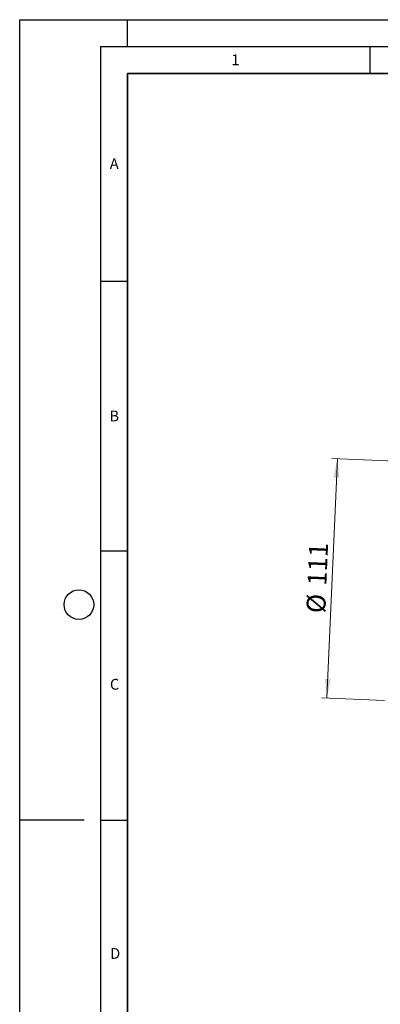
# Model space of a CAD drawing. Units: millimetres. Extents: x 0 to 420, y 0 to 297.
# Drawn here: x 0 to 67, y 114 to 297 of the extents above; entities that cross this region are included whole.
import ezdxf

# ---------------------------------------------------------------- set-up
doc = ezdxf.new("R2010")
doc.units = ezdxf.units.MM
doc.layers.add('LINIEN-DICK', color=7, linetype='Continuous', lineweight=35)
doc.layers.add('LINIEN-DÜNN', color=7, linetype='Continuous')
doc.layers.add('VORLAGE_TEXT', color=7, linetype='Continuous')
doc.styles.add('SLDTEXTSTYLE0', font='TXT', dxfattribs={"width": 0.605})
doc.dimstyles.new('SLDDIMSTYLE0', dxfattribs={"dimtxt": 3.5, "dimasz": 3.5, "dimexe": 0, "dimexo": 0.0625, "dimgap": 0.875, "dimtad": 1, "dimlfac": 2.5, "dimrnd": 1e-09, "dimzin": 12, "dimdsep": 46, "dimtxsty": 'SLDTEXTSTYLE0', "dimsah": 1, "dimcen": 0.09, "dimadec": 0, "dimazin": 3, "dimtfac": 1, "dimtdec": 3, "dimtofl": 0, "dimtmove": 0, "dimatfit": 3, "dimfxl": 0, "dimfrac": 2, "dimtolj": 1, "dimtzin": 12, "dimarcsym": 0})

# ---------------------------------------------------------------- blocks, each defined once
blk = doc.blocks.new('_D_1')
at = {"color": 7, "linetype": 'Continuous', "lineweight": 0}
for p, q in [((57.04, 171.2), (58.98, 215.55)), ((69.7, 215.09), (57.98, 215.6)), ((67.76, 170.73), (56.05, 171.24))]:
    blk.add_line(p, q, dxfattribs=at)
at = {"color": 7, "linetype": 'Continuous', "lineweight": 18}
for points in [[(58.98, 215.55), (58.29, 212.08), (59.37, 212.03)], [(57.04, 171.2), (57.74, 174.67), (56.66, 174.72)]]:
    blk.add_solid(points, dxfattribs=at)
at = {"color": 7, "linetype": 'Continuous', "lineweight": 18, "char_height": 3.5, "attachment_point": 1, "rotation": 87.5, "style": 'SLDTEXTSTYLE0'}
for s, insert in [('111', (53.43, 192.11)), ('%%c', (53.22, 187.02))]:
    blk.add_mtext(s, dxfattribs=dict(at, insert=insert))

msp = doc.modelspace()

# ---------------------------------------------------------------- linework, layer by layer
at = {"layer": 'LINIEN-DICK'}
for p, q in [((20, 287), (20, 10)), ((410, 287), (20, 287))]:
    msp.add_line(p, q, dxfattribs=at)
at = {"layer": 'LINIEN-DÜNN'}
for p, q in [((0, 0), (0, 297)), ((0, 297), (420, 297)), ((20, 292), (20, 297)), ((15, 292), (415, 292)), ((15, 292), (15, 5)), ((65, 292), (65, 287)), ((15, 248.5), (20, 248.5)), ((15, 198.5), (20, 198.5)), ((12, 148.5), (0, 148.5)), ((15, 148.5), (20, 148.5))]:
    msp.add_line(p, q, dxfattribs=at)
msp.add_circle((11, 188.5), 2.75, dxfattribs=at)

# ---------------------------------------------------------------- texts
at = {"layer": 'VORLAGE_TEXT', "char_height": 2, "attachment_point": 2, "style": 'SLDTEXTSTYLE0'}
for s, insert in [('1', (40.050955, 290.553017)), ('A', (17.560979, 271.296605)), ('B', (17.551691, 224.492642)), ('C', (17.627482, 174.726185)), ('D', (17.735944, 124.801787))]:
    msp.add_mtext(s, dxfattribs=dict(at, insert=insert))

# ---------------------------------------------------------------- dimensions: what is measured, and where the dimension line sits
at = {"color": 7, "linetype": 'Continuous', "lineweight": 18}
dim = msp.add_linear_dim(base=(58.981432, 215.554124), p1=(67.864126, 170.723998), p2=(69.800826, 215.081739), angle=87.5, text='%%c<>', dimstyle='SLDDIMSTYLE0', dxfattribs=at)
dim.commit()
dim.dimension.update_dxf_attribs({"geometry": '_D_1', "text_midpoint": (58.013082, 193.375253), "dimtype": 160})

doc.saveas('drawing.dxf')
